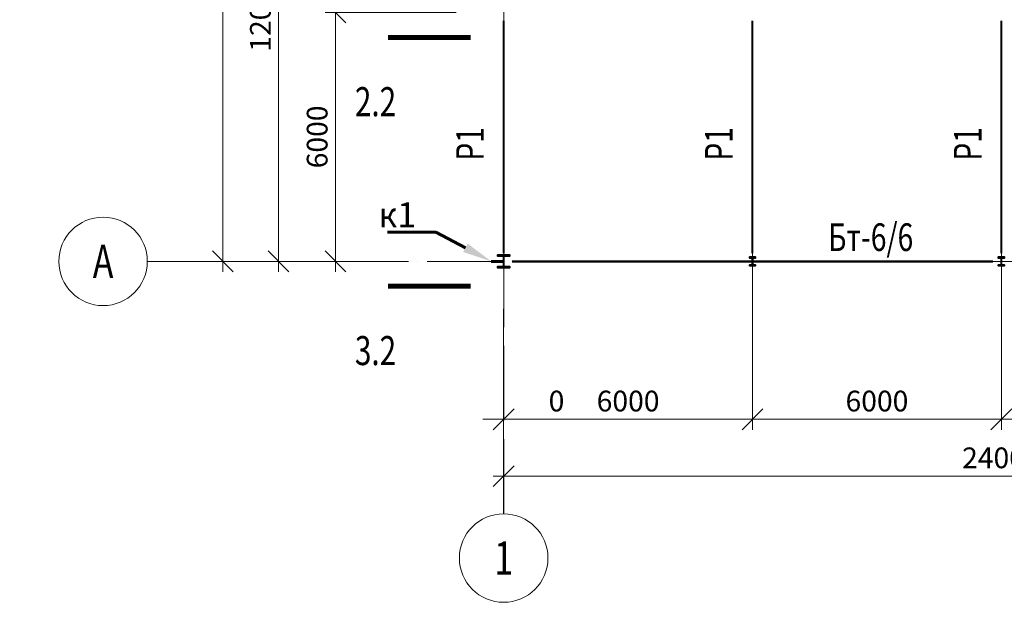
# Model space of a CAD drawing. Units: millimetres. Extents: x -482497 to 6071114, y -1494414 to -835435.
# Drawn here: x 1005881 to 1029621, y -1382340 to -1368297 of the extents above; entities that cross this region are included whole.
import ezdxf
from ezdxf import colors
from ezdxf.entities.mleader import LeaderData, LeaderLine
from ezdxf.enums import TextEntityAlignment as Align
from ezdxf.math import Vec2, Vec3

# ---------------------------------------------------------------- set-up
doc = ezdxf.new("R2010")
doc.units = ezdxf.units.MM
doc.header["$PDMODE"] = 3
doc.linetypes.add('ACAD_ISO04W100', pattern=[30, 24, -3, 0, -3])
doc.linetypes.add('ACAD_ISO10W100', pattern=[18, 12, -3, 0, -3])
doc.layers.get('0').update_dxf_attribs({"lineweight": 30})
for name, color, linetype, lineweight in [('Osi', 30, 'ACAD_ISO04W100', 15), ('Второст. Балки', 141, 'Continuous', 50), ('Выноски', 233, 'Continuous', 20), ('Маркировка', 11, 'Continuous', 15), ('Размеры', 133, 'Continuous', 30), ('Связи и распорки', 205, 'ACAD_ISO10W100', 40), ('Сталь осн.', 151, 'Continuous', 40), ('Фермы Стропильные', 173, 'Continuous', 60)]:
    doc.layers.add(name, color=color, linetype=linetype, lineweight=lineweight)
doc.styles.add('simplex', font='simplex.shx', dxfattribs={"width": 0.75, "oblique": 15})
doc.styles.add('SPDS', font='simplex.shx', dxfattribs={"width": 0.7, "oblique": 15})
doc.dimstyles.new('1-200', dxfattribs={"dimscale": 200, "dimtxt": 2.5, "dimasz": 2.5, "dimexe": 1.25, "dimexo": 0, "dimtad": 1, "dimtxsty": 'SPDS', "dimblk": 'OBLIQUE', "dimcen": 2.5, "dimdle": 1.25, "dimclrd": 256, "dimclre": 256, "dimadec": 0, "dimazin": 0, "dimtfac": 1, "dimtmove": 0, "dimatfit": 3, "dimfxl": 1, "dimlwd": 15, "dimlwe": 15, "dimarcsym": 0})

# ---------------------------------------------------------------- blocks, each defined once
blk = doc.blocks.new('_Oblique')
at = {"color": 0, "linetype": 'ByBlock', "lineweight": -2}
blk.add_line((-0.5, -0.5), (0.5, 0.5), dxfattribs=at)
blk = doc.blocks.new('*D746')
at = {"layer": 'Defpoints', "color": 0, "linetype": 'ByBlock', "ltscale": 150, "transparency": 16777216}
for p in [(1017550, -1375266), (1023550, -1375266), (1023550, -1377929)]:
    blk.add_point(p, dxfattribs=at)
at = {"layer": 'Размеры', "linetype": 'ByBlock', "lineweight": 15, "ltscale": 150, "transparency": 16777216}
for p, q in [((1017550, -1375266), (1017550, -1378179)), ((1023550, -1375266), (1023550, -1378179)), ((1017300, -1377929), (1023800, -1377929))]:
    blk.add_line(p, q, dxfattribs=at)
at = {"layer": 'Размеры', "linetype": 'ByBlock', "lineweight": 15, "ltscale": 150, "transparency": 16777216, "xscale": 500, "yscale": 500, "zscale": 500, "rotation": 180}
blk.add_blockref('_Oblique', (1017550, -1377929), dxfattribs=at)
at = {"layer": 'Размеры', "linetype": 'ByBlock', "lineweight": 15, "ltscale": 150, "transparency": 16777216, "xscale": 500, "yscale": 500, "zscale": 500}
blk.add_blockref('_Oblique', (1023550, -1377929), dxfattribs=at)
at = {"layer": 'Размеры', "color": 0, "linetype": 'ByBlock', "ltscale": 150, "transparency": 16777216, "insert": (1020550, -1377554), "char_height": 500, "attachment_point": 5, "style": 'simplex'}
blk.add_mtext('6000', dxfattribs=at)
blk = doc.blocks.new('*D747')
at = {"layer": 'Defpoints', "color": 0, "linetype": 'ByBlock', "ltscale": 150, "transparency": 16777216}
for p in [(1029550, -1375266), (1035550, -1375266), (1035550, -1377929)]:
    blk.add_point(p, dxfattribs=at)
at = {"layer": 'Размеры', "linetype": 'ByBlock', "lineweight": 15, "ltscale": 150, "transparency": 16777216}
for p, q in [((1029550, -1375266), (1029550, -1378179)), ((1035550, -1375266), (1035550, -1378179)), ((1029300, -1377929), (1035800, -1377929))]:
    blk.add_line(p, q, dxfattribs=at)
at = {"layer": 'Размеры', "linetype": 'ByBlock', "lineweight": 15, "ltscale": 150, "transparency": 16777216, "xscale": 500, "yscale": 500, "zscale": 500, "rotation": 180}
blk.add_blockref('_Oblique', (1029550, -1377929), dxfattribs=at)
at = {"layer": 'Размеры', "linetype": 'ByBlock', "lineweight": 15, "ltscale": 150, "transparency": 16777216, "xscale": 500, "yscale": 500, "zscale": 500}
blk.add_blockref('_Oblique', (1035550, -1377929), dxfattribs=at)
at = {"layer": 'Размеры', "color": 0, "linetype": 'ByBlock', "ltscale": 150, "transparency": 16777216, "insert": (1032550, -1377554), "char_height": 500, "attachment_point": 5, "style": 'simplex'}
blk.add_mtext('6000', dxfattribs=at)
blk = doc.blocks.new('*D749')
at = {"layer": 'Defpoints', "color": 0, "linetype": 'ByBlock', "ltscale": 150, "transparency": 16777216}
for p in [(1041550, -1379298), (1017550, -1380207), (1041550, -1380207)]:
    blk.add_point(p, dxfattribs=at)
at = {"layer": 'Размеры', "linetype": 'ByBlock', "lineweight": 15, "ltscale": 150, "transparency": 16777216}
for p, q in [((1017550, -1380207), (1017550, -1379048)), ((1041550, -1380207), (1041550, -1379048)), ((1017300, -1379298), (1041800, -1379298))]:
    blk.add_line(p, q, dxfattribs=at)
at = {"layer": 'Размеры', "linetype": 'ByBlock', "lineweight": 15, "ltscale": 150, "transparency": 16777216, "xscale": 500, "yscale": 500, "zscale": 500, "rotation": 180}
blk.add_blockref('_Oblique', (1017550, -1379298), dxfattribs=at)
at = {"layer": 'Размеры', "linetype": 'ByBlock', "lineweight": 15, "ltscale": 150, "transparency": 16777216, "xscale": 500, "yscale": 500, "zscale": 500}
blk.add_blockref('_Oblique', (1041550, -1379298), dxfattribs=at)
at = {"layer": 'Размеры', "color": 0, "linetype": 'ByBlock', "ltscale": 150, "transparency": 16777216, "insert": (1029550, -1378923), "char_height": 500, "attachment_point": 5, "style": 'simplex'}
blk.add_mtext('24000', dxfattribs=at)
blk = doc.blocks.new('*D875')
at = {"layer": 'Defpoints', "color": 0, "linetype": 'ByBlock', "ltscale": 150, "transparency": 16777216}
for p in [(1023550, -1375266), (1029550, -1375266), (1029550, -1377929)]:
    blk.add_point(p, dxfattribs=at)
at = {"layer": 'Размеры', "linetype": 'ByBlock', "lineweight": 15, "ltscale": 150, "transparency": 16777216}
for p, q in [((1023550, -1375266), (1023550, -1378179)), ((1029550, -1375266), (1029550, -1378179)), ((1023300, -1377929), (1029800, -1377929))]:
    blk.add_line(p, q, dxfattribs=at)
at = {"layer": 'Размеры', "linetype": 'ByBlock', "lineweight": 15, "ltscale": 150, "transparency": 16777216, "xscale": 500, "yscale": 500, "zscale": 500, "rotation": 180}
blk.add_blockref('_Oblique', (1023550, -1377929), dxfattribs=at)
at = {"layer": 'Размеры', "linetype": 'ByBlock', "lineweight": 15, "ltscale": 150, "transparency": 16777216, "xscale": 500, "yscale": 500, "zscale": 500}
blk.add_blockref('_Oblique', (1029550, -1377929), dxfattribs=at)
at = {"layer": 'Размеры', "color": 0, "linetype": 'ByBlock', "ltscale": 150, "transparency": 16777216, "insert": (1026550, -1377554), "char_height": 500, "attachment_point": 5, "style": 'simplex'}
blk.add_mtext('6000', dxfattribs=at)
blk = doc.blocks.new('*D721')
at = {"layer": 'Defpoints', "color": 0, "linetype": 'ByBlock', "ltscale": 150, "transparency": 16777216}
for p in [(1017550, -1375266), (1017550, -1377929), (1017550, -1380207)]:
    blk.add_point(p, dxfattribs=at)
at = {"layer": 'Размеры', "linetype": 'ByBlock', "lineweight": 15, "ltscale": 150, "transparency": 16777216}
for p, q in [((1017550, -1375266), (1017550, -1378179)), ((1017550, -1380207), (1017550, -1377679)), ((1017550, -1377929), (1017050, -1377929)), ((1017550, -1377929), (1019097, -1377929))]:
    blk.add_line(p, q, dxfattribs=at)
at = {"layer": 'Размеры', "linetype": 'ByBlock', "lineweight": 15, "ltscale": 150, "transparency": 16777216, "xscale": 500, "yscale": 500, "zscale": 500}
blk.add_blockref('_Oblique', (1017550, -1377929), dxfattribs=at)
at = {"layer": 'Размеры', "linetype": 'ByBlock', "lineweight": 15, "ltscale": 150, "transparency": 16777216, "xscale": 500, "yscale": 500, "zscale": 500, "rotation": 180}
blk.add_blockref('_Oblique', (1017550, -1377929), dxfattribs=at)
at = {"layer": 'Размеры', "color": 0, "linetype": 'ByBlock', "ltscale": 150, "transparency": 16777216, "insert": (1018824, -1377554), "char_height": 500, "attachment_point": 5, "style": 'simplex'}
blk.add_mtext('0', dxfattribs=at)
blk = doc.blocks.new('*U666')
at = {"layer": 'Сталь осн.', "ltscale": 150}
blk.add_lwpolyline([(3, -75), (3, 75, -0.4142136), (16, 88), (75.5, 88), (75.5, 99.5), (-75.5, 99.5), (-75.5, 88), (-16, 88, -0.4142136), (-3, 75), (-3, -75, -0.4142136), (-16, -88), (-75.5, -88), (-75.5, -99.5), (75.5, -99.5), (75.5, -88), (16, -88, -0.4142136)], format="xyb", close=True, dxfattribs=at)
blk = doc.blocks.new('*U667')
at = {"layer": 'Сталь осн.', "color": 0, "linetype": 'ByBlock', "lineweight": -2, "transparency": 16777216}
for p in [(0, 0), (6000, 0), (12000, 0)]:
    blk.add_blockref('*U666', p, dxfattribs=at)
blk = doc.blocks.new('APF165500_1k1')
at = {"ltscale": 150}
blk.add_lwpolyline([(-22.5, 284, -0.4142136), (-4.5, 266), (-4.5, 32, -0.4142136), (-22.5, 14), (-149.5, 14), (-149.5, 0), (149.5, 0), (149.5, 14), (22.5, 14, -0.4142136), (4.5, 32), (4.5, 266, -0.4142136), (22.5, 284), (149.5, 284), (149.5, 298), (-149.5, 298), (-149.5, 284)], format="xyb", close=True, dxfattribs=at)
blk = doc.blocks.new('*D1015')
at = {"layer": 'Defpoints', "color": 0, "linetype": 'ByBlock', "ltscale": 150, "transparency": 16777216}
for p in [(1013493, -1368122), (1016406, -1368122), (1010564, -1374122)]:
    blk.add_point(p, dxfattribs=at)
at = {"layer": 'Размеры', "linetype": 'ByBlock', "lineweight": 15, "ltscale": 150, "transparency": 16777216}
for p, q in [((1013493, -1374372), (1013493, -1367872)), ((1016406, -1368122), (1013243, -1368122)), ((1010564, -1374122), (1013743, -1374122))]:
    blk.add_line(p, q, dxfattribs=at)
at = {"layer": 'Размеры', "linetype": 'ByBlock', "lineweight": 15, "ltscale": 150, "transparency": 16777216, "xscale": 500, "yscale": 500, "zscale": 500}
for p, rotation in [((1013493, -1368122), 90), ((1013493, -1374122), 270)]:
    blk.add_blockref('_Oblique', p, dxfattribs=dict(at, rotation=rotation))
at = {"layer": 'Размеры', "color": 0, "linetype": 'ByBlock', "ltscale": 150, "transparency": 16777216, "insert": (1013118, -1371122), "char_height": 500, "attachment_point": 5, "rotation": 90, "style": 'simplex'}
blk.add_mtext('6000', dxfattribs=at)
blk = doc.blocks.new('*D1016')
at = {"layer": 'Defpoints', "color": 0, "linetype": 'ByBlock', "ltscale": 150, "transparency": 16777216}
for p in [(1008959, -1362122), (1012124, -1362122), (1010564, -1374122)]:
    blk.add_point(p, dxfattribs=at)
at = {"layer": 'Размеры', "linetype": 'ByBlock', "lineweight": 15, "ltscale": 150, "transparency": 16777216}
for p, q in [((1012124, -1374372), (1012124, -1361872)), ((1008959, -1362122), (1012374, -1362122)), ((1010564, -1374122), (1012374, -1374122))]:
    blk.add_line(p, q, dxfattribs=at)
at = {"layer": 'Размеры', "linetype": 'ByBlock', "lineweight": 15, "ltscale": 150, "transparency": 16777216, "xscale": 500, "yscale": 500, "zscale": 500}
for p, rotation in [((1012124, -1362122), 90), ((1012124, -1374122), 270)]:
    blk.add_blockref('_Oblique', p, dxfattribs=dict(at, rotation=rotation))
at = {"layer": 'Размеры', "color": 0, "linetype": 'ByBlock', "ltscale": 150, "transparency": 16777216, "insert": (1011749, -1368122), "char_height": 500, "attachment_point": 5, "rotation": 90, "style": 'simplex'}
blk.add_mtext('12000', dxfattribs=at)
blk = doc.blocks.new('*D1017')
at = {"layer": 'Defpoints', "color": 0, "linetype": 'ByBlock', "ltscale": 150, "transparency": 16777216}
for p in [(1010776, -1320122), (1017250, -1320122), (1010359, -1374122)]:
    blk.add_point(p, dxfattribs=at)
at = {"layer": 'Размеры', "linetype": 'ByBlock', "lineweight": 15, "ltscale": 150, "transparency": 16777216}
for p, q in [((1010776, -1374372), (1010776, -1319872)), ((1017250, -1320122), (1010526, -1320122)), ((1010359, -1374122), (1011026, -1374122))]:
    blk.add_line(p, q, dxfattribs=at)
at = {"layer": 'Размеры', "linetype": 'ByBlock', "lineweight": 15, "ltscale": 150, "transparency": 16777216, "xscale": 500, "yscale": 500, "zscale": 500}
for p, rotation in [((1010776, -1320122), 90), ((1010776, -1374122), 270)]:
    blk.add_blockref('_Oblique', p, dxfattribs=dict(at, rotation=rotation))
at = {"layer": 'Размеры', "color": 0, "linetype": 'ByBlock', "ltscale": 150, "transparency": 16777216, "insert": (1009806, -1344343), "char_height": 500, "attachment_point": 5, "rotation": 90, "style": 'simplex'}
blk.add_mtext('<=228000 (для отапливаемого здания)\\P<=198000 (для неотапливаемого здания)', dxfattribs=at)
blk = doc.blocks.new('*D1018')
at = {"layer": 'Defpoints', "color": 0, "linetype": 'ByBlock', "ltscale": 150, "transparency": 16777216}
for p in [(1010564, -1362122), (1013493, -1368122), (1016406, -1368122)]:
    blk.add_point(p, dxfattribs=at)
at = {"layer": 'Размеры', "linetype": 'ByBlock', "lineweight": 15, "ltscale": 150, "transparency": 16777216}
for p, q in [((1013493, -1361872), (1013493, -1368372)), ((1010564, -1362122), (1013743, -1362122)), ((1016406, -1368122), (1013243, -1368122))]:
    blk.add_line(p, q, dxfattribs=at)
at = {"layer": 'Размеры', "linetype": 'ByBlock', "lineweight": 15, "ltscale": 150, "transparency": 16777216, "xscale": 500, "yscale": 500, "zscale": 500}
for p, rotation in [((1013493, -1362122), 90), ((1013493, -1368122), 270)]:
    blk.add_blockref('_Oblique', p, dxfattribs=dict(at, rotation=rotation))
at = {"layer": 'Размеры', "color": 0, "linetype": 'ByBlock', "ltscale": 150, "transparency": 16777216, "insert": (1013118, -1365122), "char_height": 500, "attachment_point": 5, "rotation": 90, "style": 'simplex'}
blk.add_mtext('6000', dxfattribs=at)
blk = doc.blocks.new('*U676')
at = {"layer": 'Фермы Стропильные', "ltscale": 100}
blk.add_line((1518, -712), (1218, -712), dxfattribs=at)
at = {"layer": 'Маркировка', "ltscale": 100}
ml = blk.add_multileader_mtext('Standard', dxfattribs=at)
ml.set_content('к1', color=256, style='simplex')
ml.set_leader_properties()
ml.build(insert=Vec2(0, 0))
ml.multileader.update_dxf_attribs({"text_left_attachment_type": 6, "text_right_attachment_type": 6, "dogleg_length": 0.36, "arrow_head_size": 700, "scale": 200})
ctx = ml.context
ctx.base_point, ctx.scale, ctx.char_height, ctx.arrow_head_size, ctx.landing_gap_size, ctx.plane_origin = Vec3(-1518, -8), 200, 600, 700, 400, Vec3(-1821, -2468)
ctx.left_attachment, ctx.right_attachment, ctx.text_align_type = 6, 6, 2
notes = []
notes.append((ctx, [(1, (1, 1, 0), (-121, -8), (-1, 0), 72, [(0, [(1218, -712)], 0, [])])]))
ctx.mtext.insert, ctx.mtext.alignment, ctx.mtext.flow_direction = Vec3(-593, 712), 3, 5
for ctx, leaders in notes:
    for number, flags, end, landing, length, lines in leaders:
        leader = LeaderData()
        leader.index, (leader.has_last_leader_line, leader.has_dogleg_vector, leader.attachment_direction) = number, flags
        leader.last_leader_point, leader.dogleg_vector, leader.dogleg_length = Vec3(end), Vec3(landing), length
        for number, points, colour, breaks in lines:
            line = LeaderLine()
            line.index, line.vertices, line.color, line.breaks = number, Vec3.list(points), colors.encode_raw_color(colour), breaks
            leader.lines.append(line)
        ctx.leaders.append(leader)
blk = doc.blocks.new('*U675')
at = {"layer": 'Фермы Стропильные', "color": 0, "linetype": 'ByBlock', "lineweight": -2, "transparency": 16777216}
blk.add_blockref('*U676', (0, -54000), dxfattribs=at)

msp = doc.modelspace()

# ---------------------------------------------------------------- linework, layer by layer
at = {"layer": 'Osi', "ltscale": 75}
for p, q in [((1017550.2175, -1380206.7887), (1017550.2175, -1318622.0973)), ((1023550.2175, -1375266.3668), (1023550.2175, -1372977.8277)), ((1029550.2175, -1375266.3668), (1029550.2175, -1372977.8277)), ((1008958.7241, -1374122.0973), (1042900.7776, -1374122.0973))]:
    msp.add_line(p, q, dxfattribs=at)
at = {"layer": 'Osi', "linetype": 'ByBlock', "ltscale": 100}
for centre in [(1007892.0574, -1374122.0973), (1017550.2175, -1381273.4554)]:
    msp.add_circle(centre, 1066.6667, dxfattribs=at)
at = {"layer": 'Второст. Балки', "ltscale": 100}
msp.add_line((1017754.7175, -1374122.0973), (1029345.7175, -1374122.0973), dxfattribs=at)
at = {"layer": 'Выноски', "linetype": 'ByBlock'}
for points in [[(1016757.7013, -1368722.0973, 120, 120, 0), (1014757.7013, -1368722.0973, 120, 120, 0), (1015357.7013, -1368722.0973, 0, 260, 0), (1015357.7013, -1369522.0973, 0, 0, 0), (1015357.7013, -1370722.0973, 0, 0, 0)], [(1016757.7013, -1374722.0973, 120, 120, 0), (1014757.7013, -1374722.0973, 120, 120, 0), (1015357.7013, -1374722.0973, 0, 260, 0), (1015357.7013, -1375522.0973, 0, 0, 0), (1015357.7013, -1376722.0973, 0, 0, 0)]]:
    msp.add_lwpolyline(points, format="xyseb", dxfattribs=at)
at = {"layer": 'Связи и распорки', "linetype": 'ByBlock', "ltscale": 150}
for p, q in [((1017550.2175, -1373922.0973), (1017550.2175, -1368322.0973)), ((1023550.2175, -1373922.0973), (1023550.2175, -1368322.0973)), ((1029550.2175, -1373922.0973), (1029550.2175, -1368322.0973))]:
    msp.add_line(p, q, dxfattribs=at)

# ---------------------------------------------------------------- block references
at = {"layer": 'Сталь осн.', "ltscale": 150}
msp.add_blockref('APF165500_1k1', (1017550.2175, -1374271.0973), dxfattribs=at)
at = {"layer": 'Сталь осн.'}
msp.add_blockref('*U667', (1023550.2175, -1374122.0973), dxfattribs=at)
at = {"layer": 'Фермы Стропильные'}
msp.add_blockref('*U675', (1016031.7969, -1319410.4312), dxfattribs=at)

# ---------------------------------------------------------------- texts
at = {"layer": 'Osi', "linetype": 'ByBlock', "ltscale": 100, "style": 'simplex', "oblique": 15, "width": 0.75}
for s, p in [('А', (1007892.0574, -1374122.0973)), ('1', (1017550.2175, -1381273.4554))]:
    msp.add_text(s, height=800, dxfattribs=at).set_placement(p, align=Align.MIDDLE_CENTER)
at = {"layer": 'Выноски', "linetype": 'ByBlock', "style": 'simplex', "oblique": 15, "width": 0.75}
for s, p in [('2.2', (1014957.7013, -1369922.0973)), ('3.2', (1014957.7013, -1375922.0973))]:
    msp.add_text(s, height=700, dxfattribs=at).set_placement(p, align=Align.TOP_RIGHT)
at = {"layer": 'Маркировка', "style": 'simplex', "oblique": 15, "width": 0.75}
for p in [(1016738.3372, -1371289.9429), (1022738.3372, -1371289.9429), (1028738.3372, -1371289.9429)]:
    msp.add_text('Р1', height=666.66667, rotation=90, dxfattribs=at).set_placement(p, align=Align.MIDDLE_CENTER)
msp.add_text('Бт-6/6', height=666.66667, dxfattribs=at).set_placement((1026398.5905, -1373538.7639), align=Align.MIDDLE_CENTER)

# ---------------------------------------------------------------- dimensions: what is measured, and where the dimension line sits
at = {"layer": 'Размеры', "linetype": 'ByBlock', "ltscale": 150}
dim = msp.add_linear_dim(base=(1010775.8528, -1320122.0973), p1=(1010358.7241, -1374122.0973), p2=(1017250.2175, -1320122.0973), angle=90, text='<=228000 (для отапливаемого здания)\\P<=198000 (для неотапливаемого здания)', dimstyle='1-200', override={"dimtxsty": 'simplex'}, dxfattribs=at)
dim.commit()
dim.dimension.update_dxf_attribs({"geometry": '*D1017', "text_midpoint": (1010775.8528, -1344342.6624), "dimtype": 160})
for base, p1, p2, angle, picture, middle in [((1012124.1354, -1362122.0973), (1010563.8087, -1374122.0973), (1008958.7226, -1362122.0973), 90, '*D1016', (1011749.1354, -1368122.0973)), ((1013493.3406, -1368122.0973), (1010563.8087, -1362122.0973), (1016405.948, -1368122.0973), 270, '*D1018', (1013118.3406, -1365122.0973)), ((1013493.3406, -1368122.0973), (1010563.8087, -1374122.0973), (1016405.948, -1368122.0973), 90, '*D1015', (1013118.3406, -1371122.0973))]:
    dim = msp.add_linear_dim(base=base, p1=p1, p2=p2, angle=angle, dimstyle='1-200', override={"dimtxsty": 'simplex'}, dxfattribs=at)
    dim.commit()
    dim.dimension.update_dxf_attribs({"geometry": picture, "text_midpoint": middle})
for base, p1, p2, picture, middle in [((1017550.217546166, -1377928.9742201229), (1017550.217546166, -1380206.7887399311), (1017550.217546166, -1375266.366818792), '*D721', (1018823.828730709, -1377553.9742201229)), ((1023550.2175, -1377928.9742), (1017550.2175, -1375266.3668), (1023550.2175, -1375266.3668), '*D746', (1020550.2175, -1377553.9742)), ((1029550.2175, -1377928.9742), (1023550.2175, -1375266.3668), (1029550.2175, -1375266.3668), '*D875', (1026550.2175, -1377553.9742)), ((1035550.2175, -1377928.9742), (1029550.2175, -1375266.3668), (1035550.2175, -1375266.3668), '*D747', (1032550.2175, -1377553.9742)), ((1041550.2175, -1379298.1795), (1017550.2175, -1380206.7887), (1041550.2175, -1380206.7887), '*D749', (1029550.2175, -1378923.1795))]:
    dim = msp.add_linear_dim(base=base, p1=p1, p2=p2, dimstyle='1-200', override={"dimtxsty": 'simplex'}, dxfattribs=at)
    dim.commit()
    dim.dimension.update_dxf_attribs({"geometry": picture, "text_midpoint": middle})

# ---------------------------------------------------------------- leaders
at = {"layer": 'Маркировка', "ltscale": 100}
ml = msp.add_multileader_mtext('Standard', dxfattribs=at)
ml.set_content('Нк1а', color=256, style='simplex')
ml.set_leader_properties()
ml.build(insert=Vec2(0, 0))
ml.multileader.update_dxf_attribs({"text_left_attachment_type": 6, "text_right_attachment_type": 6, "dogleg_length": 0.36, "arrow_head_size": 700, "scale": 200})
ctx = ml.context
ctx.base_point, ctx.scale, ctx.char_height, ctx.arrow_head_size, ctx.landing_gap_size, ctx.plane_origin = Vec3(840786.5852, -1371617.5332), 200, 600, 700, 400, Vec3(840043.6944, -1391883.1021)
ctx.left_attachment, ctx.right_attachment = 6, 6
notes = []
notes.append((ctx, [(0, (1, 1, 0), (840714.5852, -1371617.5332), (1, 0), 72, [(0, [(838899.7175, -1373973.0973)], 0, [])])]))
ctx.mtext.insert, ctx.mtext.width, ctx.mtext.flow_direction = Vec3(841186.5852, -1370897.5332), 996.483801, 5
ml = msp.add_multileader_mtext('Standard', dxfattribs=at)
ml.set_content('Нк2а', color=256, style='simplex')
ml.set_leader_properties()
ml.build(insert=Vec2(0, 0))
ml.multileader.update_dxf_attribs({"text_left_attachment_type": 6, "text_right_attachment_type": 6, "dogleg_length": 0.36, "arrow_head_size": 700, "scale": 200})
ctx = ml.context
ctx.base_point, ctx.scale, ctx.char_height, ctx.arrow_head_size, ctx.landing_gap_size, ctx.plane_origin = Vec3(846786.5852, -1371617.5332), 200, 600, 700, 400, Vec3(846043.6944, -1391883.1021)
ctx.left_attachment, ctx.right_attachment = 6, 6
notes.append((ctx, [(0, (1, 1, 0), (846714.5852, -1371617.5332), (1, 0), 72, [(0, [(844825.7175, -1374022.5973)], 0, [])])]))
ctx.mtext.insert, ctx.mtext.width, ctx.mtext.flow_direction = Vec3(847186.5852, -1370897.5332), 996.483801, 5
ml = msp.add_multileader_mtext('Standard', dxfattribs=at)
ml.set_content('Нк2а', color=256, style='simplex')
ml.set_leader_properties()
ml.build(insert=Vec2(0, 0))
ml.multileader.update_dxf_attribs({"text_left_attachment_type": 6, "text_right_attachment_type": 6, "dogleg_length": 0.36, "arrow_head_size": 700, "scale": 200})
ctx = ml.context
ctx.base_point, ctx.scale, ctx.char_height, ctx.arrow_head_size, ctx.landing_gap_size, ctx.plane_origin = Vec3(852786.5852, -1371617.5332), 200, 600, 700, 400, Vec3(858043.6944, -1391883.1021)
ctx.left_attachment, ctx.right_attachment = 6, 6
notes.append((ctx, [(0, (1, 1, 0), (852714.5852, -1371617.5332), (1, 0), 72, [(0, [(850825.7175, -1374022.5973)], 0, [])])]))
ctx.mtext.insert, ctx.mtext.width, ctx.mtext.flow_direction = Vec3(853186.5852, -1370897.5332), 996.483801, 5
ml = msp.add_multileader_mtext('Standard', dxfattribs=at)
ml.set_content('Нк1а', color=256, style='simplex')
ml.set_leader_properties()
ml.build(insert=Vec2(0, 0))
ml.multileader.update_dxf_attribs({"text_left_attachment_type": 6, "text_right_attachment_type": 6, "dogleg_length": 0.36, "arrow_head_size": 700, "scale": 200})
ctx = ml.context
ctx.base_point, ctx.scale, ctx.char_height, ctx.arrow_head_size, ctx.landing_gap_size, ctx.plane_origin = Vec3(858786.5852, -1371617.5332), 200, 600, 700, 400, Vec3(858043.6944, -1391883.1021)
ctx.left_attachment, ctx.right_attachment = 6, 6
notes.append((ctx, [(0, (1, 1, 0), (858714.5852, -1371617.5332), (1, 0), 72, [(0, [(856899.7175, -1373973.0973)], 0, [])])]))
ctx.mtext.insert, ctx.mtext.width, ctx.mtext.flow_direction = Vec3(859186.5852, -1370897.5332), 996.483801, 5
ml = msp.add_multileader_mtext('Standard', dxfattribs=at)
ml.set_content('Нк1а', color=256, style='simplex')
ml.set_leader_properties()
ml.build(insert=Vec2(0, 0))
ml.multileader.update_dxf_attribs({"text_left_attachment_type": 6, "text_right_attachment_type": 6, "dogleg_length": 0.36, "arrow_head_size": 700, "scale": 200})
ctx = ml.context
ctx.base_point, ctx.scale, ctx.char_height, ctx.arrow_head_size, ctx.landing_gap_size, ctx.plane_origin = Vec3(900786.5852, -1371617.5332), 200, 600, 700, 400, Vec3(900043.6944, -1391883.1021)
ctx.left_attachment, ctx.right_attachment = 6, 6
notes.append((ctx, [(0, (1, 1, 0), (900714.5852, -1371617.5332), (1, 0), 72, [(0, [(898899.7175, -1373973.0973)], 0, [])])]))
ctx.mtext.insert, ctx.mtext.width, ctx.mtext.flow_direction = Vec3(901186.5852, -1370897.5332), 996.483801, 5
ml = msp.add_multileader_mtext('Standard', dxfattribs=at)
ml.set_content('Нк2а', color=256, style='simplex')
ml.set_leader_properties()
ml.build(insert=Vec2(0, 0))
ml.multileader.update_dxf_attribs({"text_left_attachment_type": 6, "text_right_attachment_type": 6, "dogleg_length": 0.36, "arrow_head_size": 700, "scale": 200})
ctx = ml.context
ctx.base_point, ctx.scale, ctx.char_height, ctx.arrow_head_size, ctx.landing_gap_size, ctx.plane_origin = Vec3(906786.5852, -1371617.5332), 200, 600, 700, 400, Vec3(894043.6944, -1391883.1021)
ctx.left_attachment, ctx.right_attachment = 6, 6
notes.append((ctx, [(0, (1, 1, 0), (906714.5852, -1371617.5332), (1, 0), 72, [(0, [(904825.7175, -1374022.5973)], 0, [])])]))
ctx.mtext.insert, ctx.mtext.width, ctx.mtext.flow_direction = Vec3(907186.5852, -1370897.5332), 996.483801, 5
ml = msp.add_multileader_mtext('Standard', dxfattribs=at)
ml.set_content('Нк2', color=256, style='simplex')
ml.set_leader_properties()
ml.build(insert=Vec2(0, 0))
ml.multileader.update_dxf_attribs({"text_left_attachment_type": 6, "text_right_attachment_type": 6, "dogleg_length": 0.36, "arrow_head_size": 700, "scale": 200})
ctx = ml.context
ctx.base_point, ctx.scale, ctx.char_height, ctx.arrow_head_size, ctx.landing_gap_size, ctx.plane_origin = Vec3(912786.5852, -1371617.5332), 200, 600, 700, 400, Vec3(894043.6944, -1391883.1021)
ctx.left_attachment, ctx.right_attachment = 6, 6
notes.append((ctx, [(0, (1, 1, 0), (912714.5852, -1371617.5332), (1, 0), 72, [(0, [(910825.7175, -1374022.5973)], 0, [])])]))
ctx.mtext.insert, ctx.mtext.width, ctx.mtext.flow_direction = Vec3(913186.5852, -1370897.5332), 996.483801, 5
ml = msp.add_multileader_mtext('Standard', dxfattribs=at)
ml.set_content('Нк2а', color=256, style='simplex')
ml.set_leader_properties()
ml.build(insert=Vec2(0, 0))
ml.multileader.update_dxf_attribs({"text_left_attachment_type": 6, "text_right_attachment_type": 6, "dogleg_length": 0.36, "arrow_head_size": 700, "scale": 200})
ctx = ml.context
ctx.base_point, ctx.scale, ctx.char_height, ctx.arrow_head_size, ctx.landing_gap_size, ctx.plane_origin = Vec3(918786.5852, -1371617.5332), 200, 600, 700, 400, Vec3(906043.6944, -1391883.1021)
ctx.left_attachment, ctx.right_attachment = 6, 6
notes.append((ctx, [(0, (1, 1, 0), (918714.5852, -1371617.5332), (1, 0), 72, [(0, [(916825.7175, -1374022.5973)], 0, [])])]))
ctx.mtext.insert, ctx.mtext.width, ctx.mtext.flow_direction = Vec3(919186.5852, -1370897.5332), 996.483801, 5
ml = msp.add_multileader_mtext('Standard', dxfattribs=at)
ml.set_content('Нк1а', color=256, style='simplex')
ml.set_leader_properties()
ml.build(insert=Vec2(0, 0))
ml.multileader.update_dxf_attribs({"text_left_attachment_type": 6, "text_right_attachment_type": 6, "dogleg_length": 0.36, "arrow_head_size": 700, "scale": 200})
ctx = ml.context
ctx.base_point, ctx.scale, ctx.char_height, ctx.arrow_head_size, ctx.landing_gap_size, ctx.plane_origin = Vec3(924786.5852, -1371617.5332), 200, 600, 700, 400, Vec3(924043.6944, -1391883.1021)
ctx.left_attachment, ctx.right_attachment = 6, 6
notes.append((ctx, [(0, (1, 1, 0), (924714.5852, -1371617.5332), (1, 0), 72, [(0, [(922899.7175, -1373973.0973)], 0, [])])]))
ctx.mtext.insert, ctx.mtext.width, ctx.mtext.flow_direction = Vec3(925186.5852, -1370897.5332), 996.483801, 5
for ctx, leaders in notes:
    for number, flags, end, landing, length, lines in leaders:
        leader = LeaderData()
        leader.index, (leader.has_last_leader_line, leader.has_dogleg_vector, leader.attachment_direction) = number, flags
        leader.last_leader_point, leader.dogleg_vector, leader.dogleg_length = Vec3(end), Vec3(landing), length
        for number, points, colour, breaks in lines:
            line = LeaderLine()
            line.index, line.vertices, line.color, line.breaks = number, Vec3.list(points), colors.encode_raw_color(colour), breaks
            leader.lines.append(line)
        ctx.leaders.append(leader)

doc.saveas('drawing.dxf')
